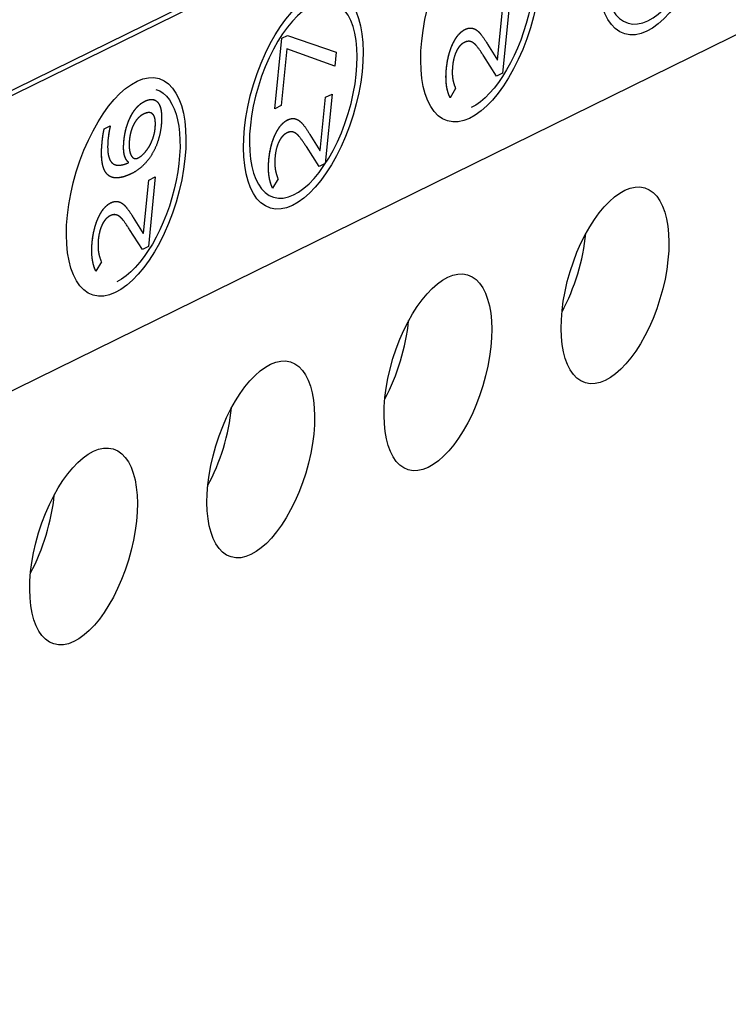
# Model space of a CAD drawing. Extents: x 30 to 151, y -26 to 127.
# Drawn here: x 75 to 76, y 18 to 19 of the extents above; entities that cross this region are included whole.
import ezdxf

# ---------------------------------------------------------------- set-up
doc = ezdxf.new("R2010")
doc.units = 0
doc.header["$MEASUREMENT"] = 0
doc.layers.add('VISIBLE', color=7, linetype='Continuous')

msp = doc.modelspace()

# ---------------------------------------------------------------- linework, layer by layer
at = {"layer": 'VISIBLE'}
for p, q in [((68.1341, 16.0427), (76.4387, 20.1217)), ((68.1437, 16.0398), (76.4482, 20.1188)), ((68.0989, 15.5898), (76.4034, 19.6689)), ((75.2525, 19.2369), (75.2602, 19.3139)), ((75.2525, 19.2369), (75.2602, 19.3139)), ((75.2698, 19.3186), (75.2597, 19.2178)), ((75.2698, 19.3186), (75.2597, 19.2178)), ((74.9293, 19.166), (74.9395, 19.2683)), ((74.9293, 19.166), (74.9395, 19.2683)), ((74.9395, 19.2683), (74.9476, 19.2723)), ((74.9395, 19.2683), (74.9476, 19.2723)), ((74.9476, 19.2723), (75.0184, 19.2482)), ((74.9476, 19.2723), (75.0184, 19.2482)), ((74.947, 19.253), (74.9388, 19.1707)), ((74.947, 19.253), (74.9388, 19.1707)), ((75.0164, 19.2276), (74.947, 19.253)), ((75.0164, 19.2276), (74.947, 19.253)), ((75.0184, 19.2482), (75.0164, 19.2276)), ((75.0184, 19.2482), (75.0164, 19.2276)), ((75.2377, 19.2598), (75.2521, 19.2367)), ((75.2377, 19.2598), (75.2521, 19.2367)), ((75.251, 19.2135), (75.2324, 19.2424)), ((75.251, 19.2135), (75.2324, 19.2424)), ((75.2521, 19.2367), (75.2525, 19.2369)), ((75.2521, 19.2367), (75.2525, 19.2369)), ((75.2597, 19.2178), (75.251, 19.2135)), ((75.2597, 19.2178), (75.251, 19.2135)), ((75.1916, 19.1955), (75.1836, 19.1821)), ((74.7554, 19.1788), (74.7539, 19.1792)), ((74.9952, 19.1057), (75.0028, 19.1827)), ((74.9952, 19.1057), (75.0028, 19.1827)), ((75.0124, 19.1874), (75.0023, 19.0866)), ((75.0124, 19.1874), (75.0023, 19.0866)), ((75.0028, 19.1827), (75.0124, 19.1874)), ((75.0028, 19.1827), (75.0124, 19.1874)), ((74.9388, 19.1707), (74.9293, 19.166)), ((74.9388, 19.1707), (74.9293, 19.166)), ((74.682, 19.1369), (74.6909, 19.1413)), ((74.682, 19.1369), (74.6909, 19.1413)), ((74.9803, 19.1287), (74.9947, 19.1055)), ((74.9803, 19.1287), (74.9947, 19.1055)), ((74.9936, 19.0823), (74.9751, 19.1112)), ((74.9936, 19.0823), (74.9751, 19.1112)), ((74.9947, 19.1055), (74.9952, 19.1057)), ((74.9947, 19.1055), (74.9952, 19.1057)), ((74.717, 19.0877), (74.7171, 19.0889)), ((74.717, 19.0877), (74.7171, 19.0889)), ((75.0023, 19.0866), (74.9936, 19.0823)), ((75.0023, 19.0866), (74.9936, 19.0823)), ((74.7389, 18.9856), (74.7466, 19.0627)), ((74.7389, 18.9856), (74.7466, 19.0627)), ((74.7561, 19.0674), (74.7461, 18.9665)), ((74.7561, 19.0674), (74.7461, 18.9665)), ((74.7466, 19.0627), (74.7561, 19.0674)), ((74.7466, 19.0627), (74.7561, 19.0674)), ((74.9342, 19.0644), (74.9262, 19.0509)), ((74.7241, 19.0086), (74.7384, 18.9854)), ((74.7241, 19.0086), (74.7384, 18.9854)), ((74.7373, 18.9623), (74.7188, 18.9911)), ((74.7373, 18.9623), (74.7188, 18.9911)), ((74.7384, 18.9854), (74.7389, 18.9856)), ((74.7384, 18.9854), (74.7389, 18.9856)), ((74.7461, 18.9665), (74.7373, 18.9623)), ((74.7461, 18.9665), (74.7373, 18.9623)), ((74.678, 18.9443), (74.6699, 18.9308)), ((74.678, 18.9443), (74.6699, 18.9308))]:
    msp.add_line(p, q, dxfattribs=at)
for centre, major_axis in [((75.4845, 19.4315), (0.0478, 0.1569)), ((75.4845, 19.4315), (0.0478, 0.1569)), ((75.2276, 19.3053), (0.0478, 0.1569)), ((75.2276, 19.3053), (0.0478, 0.1569)), ((74.9707, 19.1791), (0.0478, 0.1569)), ((74.9707, 19.1791), (0.0478, 0.1569)), ((74.7139, 19.0529), (0.0478, 0.1569)), ((74.7139, 19.0529), (0.0478, 0.1569)), ((75.4227, 18.9103), (0.043, 0.1413)), ((75.1659, 18.7842), (0.043, 0.1413)), ((74.909, 18.658), (0.043, 0.1413)), ((74.6521, 18.5318), (0.043, 0.1413))]:
    msp.add_ellipse(centre, major_axis=major_axis, ratio=0.46106, dxfattribs=at)
at = {"layer": 'VISIBLE', "extrusion": (0, 0, -1)}
for centre in [(75.4845, 19.4315), (75.4845, 19.4315), (74.9707, 19.1791), (74.9707, 19.1791)]:
    msp.add_ellipse(centre, major_axis=(-0.043, -0.1413), ratio=0.46106, dxfattribs=at)
for centre in [(75.2276, 19.3053), (75.2276, 19.3053), (74.7139, 19.0529), (74.7139, 19.0529)]:
    msp.add_ellipse(centre, major_axis=(-0.043, -0.1413), ratio=0.46106, start_param=3.141593, end_param=5.875928, dxfattribs=at)
at = {"layer": 'VISIBLE'}
for centre in [(75.3034, 18.9467), (75.0465, 18.8205), (74.7896, 18.6943), (74.5327, 18.5682)]:
    msp.add_ellipse(centre, major_axis=(0.043, 0.1413), ratio=0.46106, start_param=4.299358, end_param=5.12542, dxfattribs=at)
for points, knots in [([(75.1876, 19.2606), (75.1907, 19.2671), (75.1944, 19.2718), (75.1994, 19.2782), (75.2054, 19.2812)], [0, 0, 0, 0.424542, 0.424542, 1, 1, 1]), ([(75.2054, 19.2812), (75.209, 19.2829), (75.2122, 19.2831), (75.2141, 19.2832), (75.2159, 19.2828)], [0, 0, 0, 0.631269, 0.631269, 1, 1, 1]), ([(75.2159, 19.2828), (75.2164, 19.2827), (75.2169, 19.2826), (75.2212, 19.2813), (75.2254, 19.2771)], [0, 0, 0, 0.103003, 0.103003, 1, 1, 1]), ([(75.2127, 19.2637), (75.2107, 19.2641), (75.2086, 19.2637), (75.2065, 19.2634), (75.2042, 19.2622)], [0, 0, 0, 0.507144, 0.507144, 1, 1, 1]), ([(75.2202, 19.2591), (75.2174, 19.2618), (75.2146, 19.263), (75.214, 19.2633), (75.2134, 19.2635), (75.213, 19.2636), (75.2127, 19.2637)], [0, 0, 0, 0.742573, 0.742573, 0.903102, 0.903102, 1, 1, 1]), ([(75.1782, 19.2239), (75.1786, 19.2275), (75.1791, 19.231), (75.1805, 19.2408), (75.1832, 19.2493), (75.1838, 19.251), (75.1844, 19.2526), (75.1858, 19.2568), (75.1876, 19.2606)], [0, 0, 0, 0.171942, 0.171942, 0.656102, 0.656102, 0.754146, 0.754146, 1, 1, 1]), ([(75.2042, 19.2622), (75.2, 19.2602), (75.1967, 19.256), (75.1946, 19.2533), (75.1929, 19.2498)], [0, 0, 0, 0.613487, 0.613487, 1, 1, 1]), ([(75.1836, 19.1821), (75.1805, 19.1884), (75.179, 19.196), (75.1775, 19.2041), (75.1776, 19.2137), (75.1777, 19.2186), (75.1782, 19.2239)], [0, 0, 0, 0.382939, 0.382939, 0.791317, 0.791317, 1, 1, 1]), ([(75.1836, 19.1821), (75.1808, 19.1878), (75.1793, 19.1945), (75.1776, 19.2023), (75.1776, 19.2115), (75.1776, 19.2174), (75.1782, 19.2239)], [0, 0, 0, 0.346706, 0.346706, 0.744926, 0.744926, 1, 1, 1]), ([(74.7209, 19.1559), (74.7235, 19.1608), (74.7265, 19.1647), (74.7294, 19.1685), (74.7327, 19.1714), (74.7366, 19.1748), (74.7409, 19.177)], [0, 0, 0, 0.32134, 0.32134, 0.629541, 0.629541, 1, 1, 1]), ([(74.7409, 19.177), (74.7457, 19.1793), (74.7496, 19.1796), (74.7521, 19.1798), (74.7542, 19.1791), (74.7579, 19.178), (74.7606, 19.1742)], [0, 0, 0, 0.362786, 0.362786, 0.590656, 0.590656, 1, 1, 1]), ([(74.7409, 19.177), (74.7457, 19.1793), (74.7496, 19.1796), (74.7521, 19.1798), (74.7542, 19.1791), (74.7579, 19.178), (74.7606, 19.1742)], [0, 0, 0, 0.362786, 0.362786, 0.590656, 0.590656, 1, 1, 1]), ([(74.7606, 19.1742), (74.7646, 19.1684), (74.7652, 19.1573), (74.7655, 19.1509), (74.7647, 19.1426)], [0, 0, 0, 0.629698, 0.629698, 1, 1, 1]), ([(74.7107, 19.1201), (74.7112, 19.1254), (74.7122, 19.1304), (74.7139, 19.1393), (74.7169, 19.1471), (74.7187, 19.1517), (74.7209, 19.1559)], [0, 0, 0, 0.258743, 0.258743, 0.723768, 0.723768, 1, 1, 1]), ([(74.7391, 19.1584), (74.7339, 19.1559), (74.7298, 19.1511), (74.7273, 19.1482), (74.7253, 19.1444)], [0, 0, 0, 0.617068, 0.617068, 1, 1, 1]), ([(74.7391, 19.1584), (74.7339, 19.1559), (74.7298, 19.1511), (74.7273, 19.1482), (74.7253, 19.1444)], [0, 0, 0, 0.617068, 0.617068, 1, 1, 1]), ([(74.7529, 19.1578), (74.7515, 19.1595), (74.7494, 19.1602), (74.7481, 19.1606), (74.7464, 19.1606), (74.7453, 19.1605), (74.744, 19.1602), (74.7417, 19.1597), (74.7391, 19.1584)], [0, 0, 0, 0.334039, 0.334039, 0.56, 0.56, 0.719525, 0.719525, 1, 1, 1]), ([(74.7494, 19.1602), (74.7481, 19.1606), (74.7464, 19.1606), (74.7453, 19.1605), (74.744, 19.1602), (74.7417, 19.1597), (74.7391, 19.1584)], [0.3340394, 0.3340394, 0.3340394, 0.56, 0.56, 0.7195255, 0.7195255, 1, 1, 1]), ([(74.7559, 19.138), (74.7563, 19.1424), (74.7562, 19.146), (74.756, 19.1541), (74.7529, 19.1578)], [0, 0, 0, 0.30422, 0.30422, 1, 1, 1]), ([(74.9303, 19.1294), (74.9334, 19.136), (74.9371, 19.1407), (74.942, 19.147), (74.9481, 19.15)], [0, 0, 0, 0.424542, 0.424542, 1, 1, 1]), ([(74.9481, 19.15), (74.9516, 19.1517), (74.9548, 19.1519), (74.9567, 19.1521), (74.9585, 19.1517)], [0, 0, 0, 0.631269, 0.631269, 1, 1, 1]), ([(74.9585, 19.1517), (74.959, 19.1516), (74.9595, 19.1514), (74.9638, 19.1501), (74.968, 19.1459)], [0, 0, 0, 0.103003, 0.103003, 1, 1, 1]), ([(74.679, 19.1175), (74.6794, 19.1214), (74.6798, 19.1249), (74.6808, 19.132), (74.682, 19.1369)], [0, 0, 0, 0.325463, 0.325463, 1, 1, 1]), ([(74.6909, 19.1413), (74.6896, 19.1365), (74.6888, 19.131), (74.6881, 19.1268), (74.6876, 19.1221)], [0, 0, 0, 0.56, 0.56, 1, 1, 1]), ([(74.7253, 19.1444), (74.7223, 19.1389), (74.7205, 19.132), (74.7191, 19.1266), (74.7185, 19.1203)], [0, 0, 0, 0.56, 0.56, 1, 1, 1]), ([(74.7253, 19.1444), (74.7223, 19.1389), (74.7205, 19.132), (74.7191, 19.1266), (74.7185, 19.1203)], [0, 0, 0, 0.56, 0.56, 1, 1, 1]), ([(74.6876, 19.1221), (74.6863, 19.1085), (74.6879, 19.0998), (74.6885, 19.0965), (74.6895, 19.0938), (74.6906, 19.091), (74.6922, 19.089)], [0, 0, 0, 0.56, 0.56, 0.773496, 0.773496, 1, 1, 1]), ([(74.7171, 19.0889), (74.7144, 19.0909), (74.7128, 19.0946), (74.7111, 19.0982), (74.7105, 19.1034), (74.7097, 19.1103), (74.7107, 19.1201)], [0, 0, 0, 0.305792, 0.305792, 0.603841, 0.603841, 1, 1, 1]), ([(74.7171, 19.0889), (74.7118, 19.0929), (74.7105, 19.1034), (74.7097, 19.1103), (74.7107, 19.1201)], [0, 0, 0, 0.603841, 0.603841, 1, 1, 1]), ([(74.7421, 19.1042), (74.7463, 19.1092), (74.7494, 19.1154), (74.7504, 19.1175), (74.7513, 19.1197)], [0, 0, 0, 0.750159, 0.750159, 1, 1, 1]), ([(74.9208, 19.0927), (74.9212, 19.0963), (74.9217, 19.0998), (74.9232, 19.1097), (74.9258, 19.1181), (74.9264, 19.1198), (74.927, 19.1215), (74.9285, 19.1256), (74.9303, 19.1294)], [0, 0, 0, 0.171942, 0.171942, 0.656102, 0.656102, 0.754146, 0.754146, 1, 1, 1]), ([(74.9468, 19.131), (74.9426, 19.129), (74.9394, 19.1248), (74.9373, 19.1222), (74.9355, 19.1187)], [0, 0, 0, 0.613487, 0.613487, 1, 1, 1]), ([(74.9553, 19.1325), (74.9534, 19.1329), (74.9512, 19.1326), (74.9491, 19.1322), (74.9468, 19.131)], [0, 0, 0, 0.507144, 0.507144, 1, 1, 1]), ([(74.9629, 19.1279), (74.9601, 19.1307), (74.9572, 19.1319), (74.9566, 19.1321), (74.956, 19.1323), (74.9557, 19.1324), (74.9553, 19.1325)], [0, 0, 0, 0.742573, 0.742573, 0.903102, 0.903102, 1, 1, 1]), ([(74.722, 19.0723), (74.7134, 19.0681), (74.7065, 19.0667), (74.6989, 19.0651), (74.6933, 19.0669), (74.685, 19.0696), (74.6813, 19.0797), (74.6806, 19.0816), (74.68, 19.0838), (74.6793, 19.0867), (74.6789, 19.0901), (74.6774, 19.1012), (74.679, 19.1175)], [0, 0, 0, 0.171716, 0.171716, 0.361798, 0.361798, 0.642973, 0.642973, 0.695937, 0.695937, 0.766205, 0.766205, 1, 1, 1]), ([(74.722, 19.0723), (74.7174, 19.0701), (74.7133, 19.0686), (74.7012, 19.0643), (74.6933, 19.0669), (74.685, 19.0696), (74.6813, 19.0797), (74.6805, 19.0817), (74.68, 19.084), (74.6793, 19.0865), (74.6789, 19.0895), (74.6773, 19.1008), (74.679, 19.1175)], [0, 0, 0, 0.091366, 0.091366, 0.361798, 0.361798, 0.642973, 0.642973, 0.698145, 0.698145, 0.76003, 0.76003, 1, 1, 1]), ([(74.719, 19.1047), (74.7198, 19.1008), (74.7212, 19.0983), (74.7216, 19.0977), (74.7219, 19.0972), (74.7227, 19.0962), (74.7236, 19.0954)], [0, 0, 0, 0.592768, 0.592768, 0.729547, 0.729547, 1, 1, 1]), ([(74.7236, 19.0954), (74.7248, 19.0945), (74.726, 19.0941), (74.7283, 19.0934), (74.7308, 19.0947)], [0, 0, 0, 0.358809, 0.358809, 1, 1, 1]), ([(74.7236, 19.0954), (74.7248, 19.0945), (74.726, 19.0941), (74.7283, 19.0934), (74.7308, 19.0947)], [0, 0, 0, 0.358809, 0.358809, 1, 1, 1]), ([(74.9262, 19.0509), (74.9232, 19.0572), (74.9217, 19.0648), (74.9201, 19.0729), (74.9202, 19.0825), (74.9203, 19.0874), (74.9208, 19.0927)], [0, 0, 0, 0.382939, 0.382939, 0.791317, 0.791317, 1, 1, 1]), ([(74.9262, 19.0509), (74.9235, 19.0566), (74.922, 19.0634), (74.9203, 19.0712), (74.9202, 19.0803), (74.9202, 19.0862), (74.9208, 19.0927)], [0, 0, 0, 0.346706, 0.346706, 0.744926, 0.744926, 1, 1, 1]), ([(74.6922, 19.089), (74.6945, 19.0862), (74.6979, 19.085), (74.7014, 19.0839), (74.706, 19.0845), (74.7109, 19.0851), (74.717, 19.0877)], [0, 0, 0, 0.323732, 0.323732, 0.656454, 0.656454, 1, 1, 1]), ([(74.6922, 19.089), (74.6945, 19.0862), (74.6979, 19.085), (74.7003, 19.0842), (74.7034, 19.0843), (74.7092, 19.0844), (74.717, 19.0877)], [0, 0, 0, 0.323732, 0.323732, 0.56, 0.56, 1, 1, 1]), ([(74.674, 19.0093), (74.6771, 19.0159), (74.6808, 19.0206), (74.6858, 19.027), (74.6918, 19.0299)], [0, 0, 0, 0.424542, 0.424542, 1, 1, 1]), ([(74.6918, 19.0299), (74.6953, 19.0317), (74.6986, 19.0319), (74.7005, 19.032), (74.7022, 19.0316)], [0, 0, 0, 0.631269, 0.631269, 1, 1, 1]), ([(74.7022, 19.0316), (74.7027, 19.0315), (74.7032, 19.0313), (74.7076, 19.03), (74.7118, 19.0258)], [0, 0, 0, 0.103003, 0.103003, 1, 1, 1]), ([(74.6646, 18.9726), (74.6649, 18.9763), (74.6654, 18.9798), (74.6669, 18.9896), (74.6696, 18.998), (74.6701, 18.9997), (74.6707, 19.0014), (74.6722, 19.0055), (74.674, 19.0093)], [0, 0, 0, 0.171942, 0.171942, 0.656102, 0.656102, 0.754146, 0.754146, 1, 1, 1]), ([(74.6905, 19.011), (74.6864, 19.0089), (74.6831, 19.0047), (74.681, 19.0021), (74.6793, 18.9986)], [0, 0, 0, 0.613487, 0.613487, 1, 1, 1]), ([(74.699, 19.0124), (74.6971, 19.0129), (74.695, 19.0125), (74.6929, 19.0121), (74.6905, 19.011)], [0, 0, 0, 0.507144, 0.507144, 1, 1, 1]), ([(74.7066, 19.0079), (74.7038, 19.0106), (74.701, 19.0118), (74.7004, 19.012), (74.6998, 19.0122), (74.6994, 19.0123), (74.699, 19.0124)], [0, 0, 0, 0.742573, 0.742573, 0.903102, 0.903102, 1, 1, 1]), ([(74.6699, 18.9308), (74.6669, 18.9371), (74.6654, 18.9447), (74.6638, 18.9528), (74.664, 18.9624), (74.664, 18.9673), (74.6646, 18.9726)], [0, 0, 0, 0.382939, 0.382939, 0.791317, 0.791317, 1, 1, 1]), ([(74.6699, 18.9308), (74.6672, 18.9365), (74.6657, 18.9433), (74.664, 18.9511), (74.664, 18.9603), (74.6639, 18.9661), (74.6646, 18.9726)], [0, 0, 0, 0.346706, 0.346706, 0.744926, 0.744926, 1, 1, 1])]:
    msp.add_open_spline(points, degree=2, knots=knots, dxfattribs=at)
for points in [[(75.1876, 19.2606), (75.195, 19.276), (75.2054, 19.2812)], [(75.2054, 19.2812), (75.211, 19.2839), (75.2159, 19.2828)], [(75.2159, 19.2828), (75.2164, 19.2827), (75.2169, 19.2826)], [(75.2186, 19.2819), (75.2221, 19.2804), (75.2254, 19.2771)], [(75.2254, 19.2771), (75.2301, 19.2724), (75.2377, 19.2598)], [(75.2254, 19.2771), (75.2301, 19.2724), (75.2377, 19.2598)], [(75.2127, 19.2637), (75.2089, 19.2645), (75.2042, 19.2622)], [(75.2134, 19.2635), (75.213, 19.2636), (75.2127, 19.2637)], [(75.2202, 19.2591), (75.2174, 19.2618), (75.2146, 19.263)], [(75.1782, 19.2239), (75.1803, 19.2451), (75.1876, 19.2606)], [(75.1929, 19.2498), (75.1884, 19.2408), (75.1872, 19.2283)], [(75.1929, 19.2498), (75.1884, 19.2408), (75.1872, 19.2283)], [(75.2042, 19.2622), (75.1974, 19.2589), (75.1929, 19.2498)], [(75.2324, 19.2424), (75.224, 19.2554), (75.2202, 19.2591)], [(75.2324, 19.2424), (75.224, 19.2554), (75.2202, 19.2591)], [(75.1872, 19.2283), (75.1862, 19.2189), (75.1871, 19.2113)], [(75.1872, 19.2283), (75.1862, 19.2189), (75.1871, 19.2113)], [(75.1871, 19.2113), (75.188, 19.2038), (75.1916, 19.1955)], [(75.1871, 19.2113), (75.188, 19.2038), (75.1916, 19.1955)], [(74.7209, 19.1559), (74.7291, 19.1711), (74.7409, 19.177)], [(74.7606, 19.1742), (74.767, 19.165), (74.7647, 19.1426)], [(74.7107, 19.1201), (74.7128, 19.1407), (74.7209, 19.1559)], [(74.7559, 19.138), (74.7573, 19.1525), (74.7529, 19.1578)], [(74.9303, 19.1294), (74.9376, 19.1449), (74.9481, 19.15)], [(74.9481, 19.15), (74.9537, 19.1528), (74.9585, 19.1517)], [(74.9585, 19.1517), (74.959, 19.1516), (74.9595, 19.1514)], [(74.9613, 19.1508), (74.9647, 19.1493), (74.968, 19.1459)], [(74.679, 19.1175), (74.6802, 19.1296), (74.682, 19.1369)], [(74.6909, 19.1413), (74.6887, 19.1327), (74.6876, 19.1221)], [(74.7513, 19.1197), (74.755, 19.1286), (74.7559, 19.138)], [(74.7513, 19.1197), (74.755, 19.1286), (74.7559, 19.138)], [(74.7647, 19.1426), (74.7632, 19.1269), (74.7576, 19.113)], [(74.7647, 19.1426), (74.7632, 19.1269), (74.7576, 19.113)], [(74.968, 19.1459), (74.9727, 19.1413), (74.9803, 19.1287)], [(74.968, 19.1459), (74.9727, 19.1413), (74.9803, 19.1287)], [(74.7185, 19.1203), (74.7176, 19.1112), (74.719, 19.1047)], [(74.7421, 19.1042), (74.7477, 19.1109), (74.7513, 19.1197)], [(74.9208, 19.0927), (74.9229, 19.114), (74.9303, 19.1294)], [(74.9468, 19.131), (74.94, 19.1277), (74.9355, 19.1187)], [(74.9553, 19.1325), (74.9515, 19.1334), (74.9468, 19.131)], [(74.956, 19.1323), (74.9557, 19.1324), (74.9553, 19.1325)], [(74.9629, 19.1279), (74.9601, 19.1307), (74.9572, 19.1319)], [(74.9751, 19.1112), (74.9667, 19.1242), (74.9629, 19.1279)], [(74.9751, 19.1112), (74.9667, 19.1242), (74.9629, 19.1279)], [(74.7576, 19.113), (74.752, 19.0991), (74.7428, 19.0886)], [(74.7576, 19.113), (74.752, 19.0991), (74.7428, 19.0886)], [(74.9355, 19.1187), (74.931, 19.1096), (74.9298, 19.0971)], [(74.9355, 19.1187), (74.931, 19.1096), (74.9298, 19.0971)], [(74.6895, 19.0938), (74.6906, 19.091), (74.6922, 19.089)], [(74.719, 19.1047), (74.7203, 19.0981), (74.7236, 19.0954)], [(74.7308, 19.0947), (74.7366, 19.0975), (74.7421, 19.1042)], [(74.7308, 19.0947), (74.7366, 19.0975), (74.7421, 19.1042)], [(74.9298, 19.0971), (74.9289, 19.0877), (74.9298, 19.0802)], [(74.9298, 19.0971), (74.9289, 19.0877), (74.9298, 19.0802)], [(74.7428, 19.0886), (74.7336, 19.078), (74.722, 19.0723)], [(74.7428, 19.0886), (74.7336, 19.078), (74.722, 19.0723)], [(74.9298, 19.0802), (74.9307, 19.0726), (74.9342, 19.0644)], [(74.9298, 19.0802), (74.9307, 19.0726), (74.9342, 19.0644)], [(74.674, 19.0093), (74.6813, 19.0248), (74.6918, 19.0299)], [(74.6918, 19.0299), (74.6974, 19.0327), (74.7022, 19.0316)], [(74.7022, 19.0316), (74.7027, 19.0315), (74.7032, 19.0313)], [(74.705, 19.0307), (74.7084, 19.0292), (74.7118, 19.0258)], [(74.7118, 19.0258), (74.7164, 19.0212), (74.7241, 19.0086)], [(74.7118, 19.0258), (74.7164, 19.0212), (74.7241, 19.0086)], [(74.6646, 18.9726), (74.6667, 18.9939), (74.674, 19.0093)], [(74.6905, 19.011), (74.6838, 19.0076), (74.6793, 18.9986)], [(74.699, 19.0124), (74.6952, 19.0133), (74.6905, 19.011)], [(74.6998, 19.0122), (74.6994, 19.0123), (74.699, 19.0124)], [(74.7066, 19.0079), (74.7038, 19.0106), (74.701, 19.0118)], [(74.7188, 18.9911), (74.7104, 19.0042), (74.7066, 19.0079)], [(74.7188, 18.9911), (74.7104, 19.0042), (74.7066, 19.0079)], [(74.6793, 18.9986), (74.6748, 18.9895), (74.6735, 18.977)], [(74.6793, 18.9986), (74.6748, 18.9895), (74.6735, 18.977)], [(74.6735, 18.977), (74.6726, 18.9676), (74.6735, 18.9601)], [(74.6735, 18.977), (74.6726, 18.9676), (74.6735, 18.9601)], [(74.6735, 18.9601), (74.6744, 18.9526), (74.678, 18.9443)], [(74.6735, 18.9601), (74.6744, 18.9526), (74.678, 18.9443)]]:
    msp.add_open_spline(points, degree=2, dxfattribs=at)

doc.saveas('drawing.dxf')
